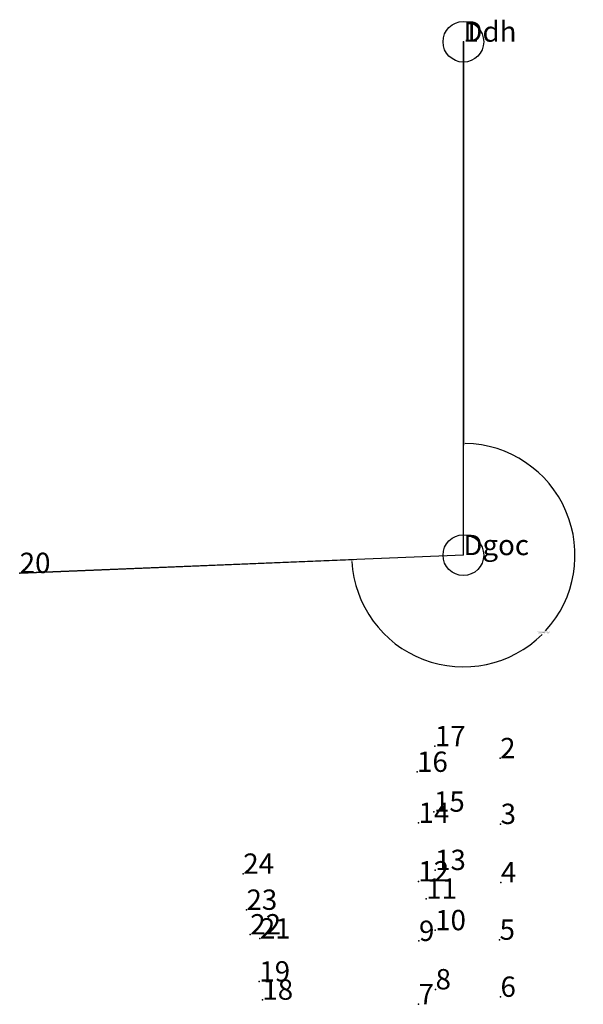
# Model space of a CAD drawing. Units: inches. Extents: x -43.7 to 11.8, y -44.2 to 52.7.
import ezdxf

# ---------------------------------------------------------------- set-up
doc = ezdxf.new("R2010")
doc.units = ezdxf.units.IN
doc.header["$MEASUREMENT"] = 0
doc.header["$PDSIZE"] = 0.3
for name, color, linetype in [('Diem dinh huong', 3, 'Continuous'), ('Diem goc', 7, 'Continuous'), ('New_Point', 7, 'Continuous'), ('Text', 3, 'Continuous'), ('Text Diem goc', 3, 'Continuous')]:
    doc.layers.add(name, color=color, linetype=linetype)
doc.dimstyles.get("Standard").update_dxf_attribs({"dimtxt": 0.18, "dimasz": 0.18, "dimexe": 0.18, "dimexo": 0.0625, "dimgap": 0.09, "dimtad": 0, "dimtih": 1, "dimtoh": 1, "dimdec": 4, "dimzin": 0, "dimdsep": 46, "dimtxsty": 'Standard', "dimcen": 0.09, "dimaunit": 1, "dimadec": 3, "dimazin": 0, "dimtfac": 1, "dimtdec": 4, "dimtofl": 0, "dimtmove": 0, "dimatfit": 3, "dimfxl": 0, "dimtolj": 1, "dimtzin": 0, "dimarcsym": 0})

# ---------------------------------------------------------------- blocks, each defined once
blk = doc.blocks.new('*D11')
at = {"color": 0, "lineweight": -2}
for p, q in [((0, 50.438), (0, 10.809)), ((-43.602, -1.756), (-10.8, -0.435))]:
    blk.add_line(p, q, dxfattribs=at)
for start, end in [(317.44072, 89.06149), (183.2449, 314.83725)]:
    blk.add_arc((0, 0), 10.989, start, end, dxfattribs=at)
at = {"color": 0}
for points in [[(0.18, 10.958), (0.18, 11.018), (0, 10.989)], [(-11.001, -0.623), (-10.942, -0.621), (-10.98, -0.442)]]:
    blk.add_solid(points, dxfattribs=at)
at = {"layer": 'Defpoints', "color": 0}
for p in [(0, 50.5), (0, 0), (-43.665, -1.759), (0.295, -10.985)]:
    blk.add_point(p, dxfattribs=at)
at = {"color": 0, "insert": (7.925, -7.612), "char_height": 0.18, "attachment_point": 5}
blk.add_mtext('\\A1;267°41\'37"', dxfattribs=at)

msp = doc.modelspace()

# ---------------------------------------------------------------- linework, layer by layer
for q in [(0, 50.5), (-43.6646, -1.75863)]:
    msp.add_line((0, 0), q)
at = {"layer": 'Diem dinh huong'}
msp.add_circle((0, 50.5), 2, dxfattribs=at)
msp.add_circle((0, 50.5), 2, dxfattribs=at)
msp.add_circle((0, 50.5), 2, dxfattribs=at)
msp.add_circle((0, 50.5), 2, dxfattribs=at)
msp.add_circle((0, 50.5), 2, dxfattribs=at)
msp.add_circle((0, 50.5), 2, dxfattribs=at)
msp.add_circle((0, 50.5), 2, dxfattribs=at)
msp.add_circle((0, 50.5), 2, dxfattribs=at)
msp.add_circle((0, 50.5), 2, dxfattribs=at)
msp.add_circle((0, 50.5), 2, dxfattribs=at)
msp.add_circle((0, 50.5), 2, dxfattribs=at)
msp.add_circle((0, 50.5), 2, dxfattribs=at)
msp.add_circle((0, 50.5), 2, dxfattribs=at)
msp.add_circle((0, 50.5), 2, dxfattribs=at)
msp.add_circle((0, 50.5), 2, dxfattribs=at)
msp.add_circle((0, 50.5), 2, dxfattribs=at)
msp.add_circle((0, 50.5), 2, dxfattribs=at)
msp.add_circle((0, 50.5), 2, dxfattribs=at)
msp.add_circle((0, 50.5), 2, dxfattribs=at)
msp.add_circle((0, 50.5), 2, dxfattribs=at)
msp.add_circle((0, 50.5), 2, dxfattribs=at)
msp.add_circle((0, 50.5), 2, dxfattribs=at)
msp.add_circle((0, 50.5), 2, dxfattribs=at)
msp.add_circle((0, 50.5), 2, dxfattribs=at)
at = {"layer": 'Diem goc'}
msp.add_circle((0, 0), 2, dxfattribs=at)
msp.add_circle((0, 0), 2, dxfattribs=at)
msp.add_circle((0, 0), 2, dxfattribs=at)
msp.add_circle((0, 0), 2, dxfattribs=at)
msp.add_circle((0, 0), 2, dxfattribs=at)
msp.add_circle((0, 0), 2, dxfattribs=at)
msp.add_circle((0, 0), 2, dxfattribs=at)
msp.add_circle((0, 0), 2, dxfattribs=at)
msp.add_circle((0, 0), 2, dxfattribs=at)
msp.add_circle((0, 0), 2, dxfattribs=at)
msp.add_circle((0, 0), 2, dxfattribs=at)
msp.add_circle((0, 0), 2, dxfattribs=at)
msp.add_circle((0, 0), 2, dxfattribs=at)
msp.add_circle((0, 0), 2, dxfattribs=at)
msp.add_circle((0, 0), 2, dxfattribs=at)
msp.add_circle((0, 0), 2, dxfattribs=at)
msp.add_circle((0, 0), 2, dxfattribs=at)
msp.add_circle((0, 0), 2, dxfattribs=at)
msp.add_circle((0, 0), 2, dxfattribs=at)
msp.add_circle((0, 0), 2, dxfattribs=at)
msp.add_circle((0, 0), 2, dxfattribs=at)
msp.add_circle((0, 0), 2, dxfattribs=at)
msp.add_circle((0, 0), 2, dxfattribs=at)
msp.add_circle((0, 0), 2, dxfattribs=at)
at = {"layer": 'New_Point'}
for p in [(0, 50.5), (-43.6646, -1.75863), (-2.80473, -18.79185), (3.6139, -19.97573), (-4.55873, -21.31802), (-2.89261, -25.23475), (-4.40792, -26.33363), (3.66721, -26.44696), (-2.78429, -30.97512), (-21.66114, -31.34334), (-4.42706, -32.09612), (3.69463, -32.18866), (-3.65641, -33.80282), (-21.34483, -34.88851), (-20.97289, -37.30922), (-20.03035, -37.71041), (-2.77582, -36.89573), (-4.36742, -37.94951), (3.56419, -37.83248), (-20.08162, -41.94018), (-2.73465, -42.71255), (3.65467, -43.44656), (-19.78089, -43.73461), (-4.40508, -44.18094)]:
    msp.add_point(p, dxfattribs=at)

# ---------------------------------------------------------------- texts
at = {"layer": 'Diem dinh huong'}
msp.add_text('Ddh', height=2, dxfattribs=at).set_placement((0, 50.5))
msp.add_text('Ddh', height=2, dxfattribs=at).set_placement((0, 50.5))
msp.add_text('Ddh', height=2, dxfattribs=at).set_placement((0, 50.5))
msp.add_text('Ddh', height=2, dxfattribs=at).set_placement((0, 50.5))
msp.add_text('Ddh', height=2, dxfattribs=at).set_placement((0, 50.5))
msp.add_text('Ddh', height=2, dxfattribs=at).set_placement((0, 50.5))
msp.add_text('Ddh', height=2, dxfattribs=at).set_placement((0, 50.5))
msp.add_text('Ddh', height=2, dxfattribs=at).set_placement((0, 50.5))
msp.add_text('Ddh', height=2, dxfattribs=at).set_placement((0, 50.5))
msp.add_text('Ddh', height=2, dxfattribs=at).set_placement((0, 50.5))
msp.add_text('Ddh', height=2, dxfattribs=at).set_placement((0, 50.5))
msp.add_text('Ddh', height=2, dxfattribs=at).set_placement((0, 50.5))
msp.add_text('Ddh', height=2, dxfattribs=at).set_placement((0, 50.5))
msp.add_text('Ddh', height=2, dxfattribs=at).set_placement((0, 50.5))
msp.add_text('Ddh', height=2, dxfattribs=at).set_placement((0, 50.5))
msp.add_text('Ddh', height=2, dxfattribs=at).set_placement((0, 50.5))
msp.add_text('Ddh', height=2, dxfattribs=at).set_placement((0, 50.5))
msp.add_text('Ddh', height=2, dxfattribs=at).set_placement((0, 50.5))
msp.add_text('Ddh', height=2, dxfattribs=at).set_placement((0, 50.5))
msp.add_text('Ddh', height=2, dxfattribs=at).set_placement((0, 50.5))
msp.add_text('Ddh', height=2, dxfattribs=at).set_placement((0, 50.5))
msp.add_text('Ddh', height=2, dxfattribs=at).set_placement((0, 50.5))
msp.add_text('Ddh', height=2, dxfattribs=at).set_placement((0, 50.5))
msp.add_text('Ddh', height=2, dxfattribs=at).set_placement((0, 50.5))
at = {"layer": 'Text'}
for s, p in [('1', (0, 50.5)), ('20', (-43.6646, -1.75863)), ('17', (-2.80473, -18.79185)), ('2', (3.6139, -19.97573)), ('16', (-4.55873, -21.31802)), ('15', (-2.89261, -25.23475)), ('14', (-4.40792, -26.33363)), ('3', (3.66721, -26.44696)), ('13', (-2.78429, -30.97512)), ('24', (-21.66114, -31.34334)), ('12', (-4.42706, -32.09612)), ('4', (3.69463, -32.18866)), ('11', (-3.65641, -33.80282)), ('23', (-21.34483, -34.88851)), ('10', (-2.77582, -36.89573)), ('22', (-20.97289, -37.30922)), ('21', (-20.03035, -37.71041)), ('5', (3.56419, -37.83248)), ('9', (-4.36742, -37.94951)), ('19', (-20.08162, -41.94018)), ('8', (-2.73465, -42.71255)), ('6', (3.65467, -43.44656)), ('18', (-19.78089, -43.73461)), ('7', (-4.40508, -44.18094))]:
    msp.add_text(s, height=2, dxfattribs=at).set_placement(p)
at = {"layer": 'Text Diem goc'}
msp.add_text('Dgoc', height=2, dxfattribs=at).set_placement((0, 0))
msp.add_text('Dgoc', height=2, dxfattribs=at).set_placement((0, 0))
msp.add_text('Dgoc', height=2, dxfattribs=at).set_placement((0, 0))
msp.add_text('Dgoc', height=2, dxfattribs=at).set_placement((0, 0))
msp.add_text('Dgoc', height=2, dxfattribs=at).set_placement((0, 0))
msp.add_text('Dgoc', height=2, dxfattribs=at).set_placement((0, 0))
msp.add_text('Dgoc', height=2, dxfattribs=at).set_placement((0, 0))
msp.add_text('Dgoc', height=2, dxfattribs=at).set_placement((0, 0))
msp.add_text('Dgoc', height=2, dxfattribs=at).set_placement((0, 0))
msp.add_text('Dgoc', height=2, dxfattribs=at).set_placement((0, 0))
msp.add_text('Dgoc', height=2, dxfattribs=at).set_placement((0, 0))
msp.add_text('Dgoc', height=2, dxfattribs=at).set_placement((0, 0))
msp.add_text('Dgoc', height=2, dxfattribs=at).set_placement((0, 0))
msp.add_text('Dgoc', height=2, dxfattribs=at).set_placement((0, 0))
msp.add_text('Dgoc', height=2, dxfattribs=at).set_placement((0, 0))
msp.add_text('Dgoc', height=2, dxfattribs=at).set_placement((0, 0))
msp.add_text('Dgoc', height=2, dxfattribs=at).set_placement((0, 0))
msp.add_text('Dgoc', height=2, dxfattribs=at).set_placement((0, 0))
msp.add_text('Dgoc', height=2, dxfattribs=at).set_placement((0, 0))
msp.add_text('Dgoc', height=2, dxfattribs=at).set_placement((0, 0))
msp.add_text('Dgoc', height=2, dxfattribs=at).set_placement((0, 0))
msp.add_text('Dgoc', height=2, dxfattribs=at).set_placement((0, 0))
msp.add_text('Dgoc', height=2, dxfattribs=at).set_placement((0, 0))
msp.add_text('Dgoc', height=2, dxfattribs=at).set_placement((0, 0))

# ---------------------------------------------------------------- dimensions: what is measured, and where the dimension line sits
dim = msp.add_angular_dim_3p(base=(0.29487, -10.98513), center=(0, 0), p1=(0, 50.5), p2=(-43.6646, -1.75863), dimstyle='Standard')
dim.commit()
dim.dimension.update_dxf_attribs({"geometry": '*D11', "text_midpoint": (7.92527, -7.6125)})

doc.saveas('drawing.dxf')
